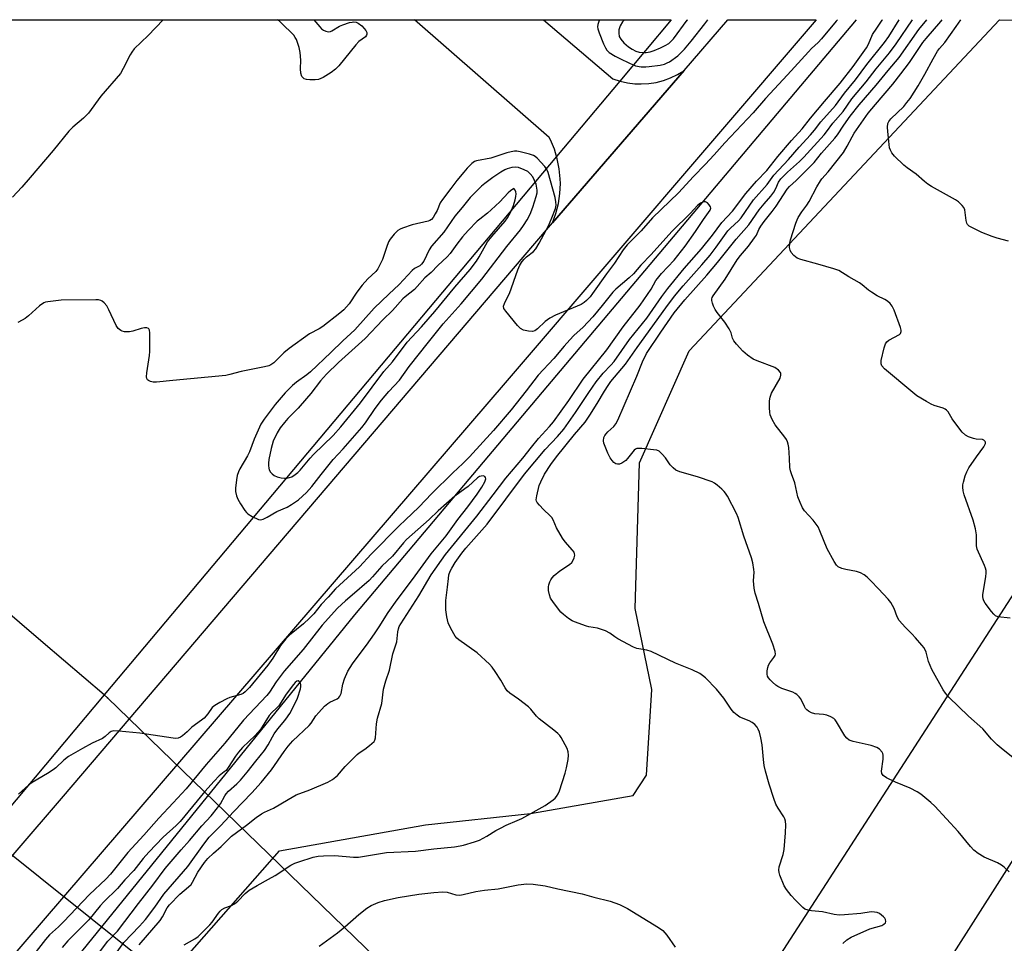
# Model space of a CAD drawing. Units: inches. Extents: x 1183771 to 1189771, y 557456 to 561457.
# Drawn here: x 1183992 to 1184321, y 561148 to 561457 of the extents above; entities that cross this region are included whole.
import ezdxf

# ---------------------------------------------------------------- set-up
doc = ezdxf.new("R2010")
doc.units = ezdxf.units.IN
doc.header["$MEASUREMENT"] = 0
for name, color, linetype in [('HYDRO-Single Line Stream', 4, 'Continuous'), ('NTRL-Pasture Land', 2, 'Continuous'), ('TRANS-Parking Lot', 4, 'Continuous'), ('TRANS-Road', 130, 'Continuous'), ('Undefined', 1, 'Continuous'), ('UTIL-Cross Country Transmission Line', 1, 'Continuous'), ('UTIL-Cross Country Transmission Tower', 30, 'Continuous'), ('UTIL-Permanent Substation', 2, 'Continuous')]:
    doc.layers.add(name, color=color, linetype=linetype)

msp = doc.modelspace()

# ---------------------------------------------------------------- linework, layer by layer
at = {"layer": 'HYDRO-Single Line Stream'}
msp.add_lwpolyline([(1184271.32, 561456.56), (1184166.44, 561332.17), (1184103.66, 561257.77), (1183963.13, 561084.6), (1183955.46, 561074.67), (1183942.65, 561062.07), (1183931.4, 561050.74), (1183924.9, 561043.06), (1183919.07, 561036.77), (1183911.68, 561029.17), (1183905.52, 561022.33), (1183900.35, 561015.93), (1183886.22, 561006.75), (1183873.18, 560996.02), (1183861.77, 560994.05), (1183843.58, 560997.72), (1183829.72, 561007.03), (1183815.48, 561017.07), (1183807.28, 561024.44), (1183802.76, 561031.88), (1183793.22, 561041.02), (1183783.18, 561046.65), (1183774.27, 561052.91), (1183771.04, 561055.35)], dxfattribs=at)
at = {"layer": 'NTRL-Pasture Land'}
msp.add_lwpolyline([(1183771.01, 560606.41), (1183771.03, 560908.25), (1183815.19, 560910.67), (1183840.21, 560918.23), (1183863.23, 560930.64), (1183884.29, 560955.95), (1183968.93, 561054.37), (1184078.65, 561178.89), (1184127.46, 561187.57), (1184162.54, 561191.46), (1184196.83, 561197.37), (1184201.29, 561204.2), (1184203.02, 561232.82), (1184197.48, 561259.85), (1184198.88, 561308.61), (1184215.56, 561346.03), (1184319.25, 561456.55), (1184890.39, 561456.49)], dxfattribs=at)
at = {"layer": 'TRANS-Parking Lot'}
msp.add_lwpolyline([(1184213.83, 561439.63), (1184169.89, 561388.69), (1184171.02, 561391.88), (1184171.84, 561395.16), (1184172.32, 561398.5), (1184172.48, 561401.87), (1184172.44, 561403.46), (1184172.11, 561406.83), (1184171.45, 561410.14), (1184170.47, 561413.37), (1184169.18, 561416.49), (1184168.79, 561417.3), (1184123.72, 561456.57), (1184166.87, 561456.57), (1184190.05, 561436.85), (1184192.44, 561436.06), (1184194.9, 561435.51), (1184197.4, 561435.2), (1184199.48, 561435.13), (1184201.99, 561435.27), (1184204.49, 561435.66), (1184206.93, 561436.29), (1184209.3, 561437.15), (1184211.57, 561438.25), (1184213.72, 561439.56)], close=True, dxfattribs=at)
at = {"layer": 'TRANS-Road'}
msp.add_polyline3d([(1184154.7, 561336.11, 0), (1183877.15, 561013.25, 0), (1183865.78, 561022.57, 0), (1183860.34, 561027.04, 0), (1184006.48, 561197.24, 0), (1184163.31, 561381.06, 0), (1184169.89, 561388.69, 0), (1184213.83, 561439.63, 0), (1184228.44, 561456.56, 0), (1184257.96, 561456.56, 0)], close=True, dxfattribs=at)
at = {"layer": 'Undefined'}
for points, elevation in [([(1184185.48, 561456.57), (1184185.41, 561456.38), (1184185, 561455), (1184184.92, 561454.17), (1184185, 561453.6), (1184185.46, 561452.2), (1184186.92, 561448.57), (1184187.53, 561447.21), (1184187.99, 561446.47), (1184188.81, 561445.7), (1184190.78, 561444.48), (1184192.32, 561443.64), (1184195.55, 561442.06), (1184197.61, 561441.19), (1184199.52, 561440.91), (1184201, 561440.85), (1184202.15, 561440.93), (1184205.86, 561441.46), (1184207.25, 561441.76), (1184208.17, 561442.15), (1184208.9, 561442.58), (1184211.69, 561444.59), (1184212.53, 561445.34), (1184213.95, 561446.81), (1184216.18, 561449.41), (1184220.71, 561455.27), (1184221.74, 561456.56)], 358), ([(1184193.86, 561456.56), (1184193.23, 561455.88), (1184192.43, 561454.52), (1184192.06, 561453.18), (1184191.97, 561452.08), (1184192.18, 561451.01), (1184192.63, 561450.08), (1184193.64, 561448.92), (1184195.24, 561447.58), (1184196.45, 561446.78), (1184197.71, 561446.15), (1184198.82, 561445.79), (1184200.15, 561445.6), (1184201.18, 561445.63), (1184202.52, 561445.87), (1184203.85, 561446.28), (1184205.95, 561447.19), (1184207.48, 561447.96), (1184208.69, 561448.7), (1184209.54, 561449.4), (1184210.28, 561450.23), (1184214.9, 561456.41), (1184215.03, 561456.56)], 356), ([(1184322.76, 561256.71), (1184318.66, 561257.14), (1184317.93, 561257.45), (1184317.29, 561257.98), (1184316.55, 561258.88), (1184314.44, 561261.73), (1184313.98, 561262.47), (1184313.71, 561263.15), (1184313.61, 561263.86), (1184313.63, 561264.41), (1184314.66, 561270.62), (1184314.78, 561271.75), (1184314.76, 561272.59), (1184314.55, 561273.42), (1184314.24, 561274.23), (1184311.73, 561279.75), (1184311.56, 561280.84), (1184311.49, 561284.52), (1184311.24, 561286.46), (1184310.37, 561289.44), (1184307.45, 561297.85), (1184307.12, 561299.26), (1184306.96, 561300.39), (1184306.98, 561301.23), (1184307.14, 561302.05), (1184307.78, 561304.22), (1184308.28, 561305.55), (1184309.02, 561306.84), (1184311.51, 561310.6), (1184313.96, 561313.92), (1184314.51, 561315.07), (1184314.53, 561315.48), (1184314.47, 561315.67), (1184314.01, 561316.14), (1184313.57, 561316.33), (1184311.37, 561316.51), (1184310.51, 561316.67), (1184308.83, 561317.25), (1184307.81, 561317.81), (1184306.79, 561318.82), (1184304.24, 561322.05), (1184303.41, 561323.26), (1184302.09, 561325.55), (1184301.55, 561326.18), (1184301.11, 561326.49), (1184300.34, 561326.85), (1184297.38, 561327.75), (1184296.33, 561328.16), (1184294.83, 561329), (1184291.64, 561330.98), (1184290.24, 561332.07), (1184280.82, 561340.01), (1184279.92, 561340.96), (1184279.66, 561341.66), (1184279.69, 561342.75), (1184280.63, 561347), (1184281.12, 561348.33), (1184281.61, 561349.02), (1184282.22, 561349.59), (1184285.75, 561351.45), (1184286.12, 561351.8), (1184286.37, 561352.42), (1184286.35, 561352.93), (1184286.14, 561353.75), (1184283.98, 561359.61), (1184283.35, 561360.92), (1184282.64, 561361.76), (1184281.82, 561362.52), (1184280.93, 561363.18), (1184278.31, 561364.37), (1184276.4, 561365.55), (1184275.49, 561366.21), (1184273.38, 561368.02), (1184272.48, 561368.69), (1184268.89, 561370.7), (1184265.51, 561372.8), (1184263.86, 561373.4), (1184258.47, 561374.96), (1184252.78, 561376.45), (1184251.58, 561376.93), (1184250.52, 561377.78), (1184249.59, 561378.87), (1184249.23, 561379.62), (1184249.08, 561380.46), (1184249.1, 561381.93), (1184249.35, 561383.06), (1184251.12, 561388.66), (1184251.55, 561389.74), (1184251.95, 561390.5), (1184253.2, 561392.42), (1184254.88, 561394.69), (1184255.64, 561395.86), (1184258.19, 561400.72), (1184259.35, 561402.76), (1184259.87, 561403.45), (1184261.94, 561405.73), (1184267.06, 561412.28), (1184268.36, 561414.35), (1184270, 561417.48), (1184270.69, 561418.65), (1184275.37, 561425.36), (1184277.75, 561428.33), (1184283.54, 561435.06), (1184286.25, 561438.49), (1184289.1, 561442.26), (1184293.62, 561448.96), (1184294.66, 561450.37), (1184299.65, 561456.03), (1184300.07, 561456.55)], 366), ([(1184322.18, 561382.63), (1184318.46, 561383.61), (1184316.78, 561384.14), (1184313.26, 561385.51), (1184310.36, 561386.95), (1184309.11, 561387.67), (1184308.53, 561388.21), (1184308.31, 561388.68), (1184308.12, 561389.48), (1184307.65, 561393.11), (1184307.3, 561393.83), (1184306.75, 561394.5), (1184305.46, 561395.72), (1184304.49, 561396.39), (1184296.48, 561400.87), (1184295.23, 561401.65), (1184294.17, 561402.5), (1184291.33, 561405.02), (1184288.41, 561407.11), (1184287.28, 561408.04), (1184284.13, 561411), (1184283.26, 561412.08), (1184282.76, 561413.03), (1184282.5, 561413.8), (1184282.19, 561416.08), (1184281.88, 561419.27), (1184281.83, 561420.75), (1184281.93, 561421.9), (1184282.21, 561422.65), (1184282.85, 561423.5), (1184287.22, 561427.64), (1184288.3, 561428.9), (1184289.31, 561430.24), (1184292.01, 561434.55), (1184294.3, 561438.39), (1184297.01, 561443.51), (1184298.48, 561446.07), (1184299.13, 561446.98), (1184300.96, 561449.04), (1184304.78, 561454.31), (1184306.27, 561456.55)], 368), ([(1184016.18, 561141.91), (1184021.24, 561148.74), (1184024.46, 561152.09), (1184031.52, 561161.32), (1184036.3, 561167.43), (1184040.43, 561173.07), (1184045.74, 561179.32), (1184048.53, 561182.34), (1184052.7, 561187.34), (1184055.76, 561190.68), (1184057.95, 561193.29), (1184058.96, 561194.68), (1184060.32, 561197.32), (1184060.81, 561198.02), (1184061.62, 561198.83), (1184064.38, 561201.29), (1184065.58, 561202.54), (1184067.86, 561205.2), (1184070.71, 561208.9), (1184073.62, 561212.46), (1184074.84, 561214.34), (1184076.27, 561217.07), (1184076.87, 561218.04), (1184078.05, 561219.68), (1184079.91, 561221.81), (1184080.78, 561222.95), (1184082.08, 561224.85), (1184082.82, 561226.22), (1184084.63, 561229.99), (1184085.65, 561233.04), (1184085.81, 561233.87), (1184085.81, 561234.4), (1184085.66, 561234.9), (1184085.25, 561235.51), (1184084.9, 561235.71), (1184084.39, 561235.6), (1184083.82, 561235.12), (1184083.27, 561234.49), (1184080.83, 561231.27), (1184078.37, 561227.36), (1184077.65, 561226.58), (1184076.03, 561225.12), (1184075.18, 561224.13), (1184072.23, 561219.42), (1184070.47, 561217.49), (1184066.31, 561213.44), (1184064.94, 561211.93), (1184063.88, 561210.52), (1184061.47, 561206.77), (1184060.78, 561205.83), (1184060.19, 561205.28), (1184058.5, 561203.99), (1184056.75, 561202.21), (1184053.71, 561198.71), (1184045.49, 561188.73), (1184044.14, 561187.37), (1184039.78, 561183.48), (1184035.02, 561178.51), (1184033.09, 561176.37), (1184029.92, 561172.41), (1184026.92, 561169.2), (1184024.55, 561166.3), (1184019.92, 561161.94), (1184018.72, 561160.6), (1184014.9, 561155.93), (1184007.94, 561148.86), (1184006.05, 561146.68)], 352)]:
    msp.add_lwpolyline(points, dxfattribs=dict(at, elevation=elevation))
for points, elevation in [([(1184157.4, 561407.37), (1184156.31, 561407.2), (1184154.67, 561406.73), (1184153.89, 561406.4), (1184152.63, 561405.66), (1184149.93, 561403.92), (1184147.19, 561401.91), (1184146.1, 561400.96), (1184144.18, 561399.1), (1184142.35, 561397.17), (1184139.71, 561393.82), (1184137.27, 561390.98), (1184133.52, 561385.61), (1184129.38, 561380.93), (1184128.6, 561379.69), (1184126.85, 561375.97), (1184126.11, 561374.92), (1184125.47, 561374.4), (1184123.72, 561373.47), (1184122.92, 561372.82), (1184118.65, 561368.15), (1184115.11, 561364.91), (1184110.31, 561360.28), (1184103.79, 561353.05), (1184099.77, 561349.33), (1184095.75, 561345.38), (1184089, 561339), (1184087.78, 561337.97), (1184084.31, 561335.51), (1184083.01, 561334.4), (1184080.58, 561331.94), (1184077.16, 561328.01), (1184073.49, 561323.14), (1184072.4, 561321.44), (1184070.21, 561316.52), (1184068.57, 561312.22), (1184067.89, 561310.9), (1184065.38, 561306.54), (1184064.93, 561305.56), (1184064.48, 561304.29), (1184064.22, 561302.9), (1184063.91, 561300.09), (1184063.97, 561298.94), (1184064.29, 561297.49), (1184064.7, 561296.4), (1184065.57, 561294.87), (1184067.03, 561292.64), (1184067.58, 561291.96), (1184068.01, 561291.57), (1184069.51, 561290.66), (1184071.61, 561289.65), (1184072.4, 561289.5), (1184073.19, 561289.69), (1184074.49, 561290.36), (1184077.7, 561292.25), (1184081.14, 561293.77), (1184082.68, 561294.61), (1184084.93, 561296.21), (1184087.69, 561298.66), (1184089.45, 561300.69), (1184092.55, 561304.72), (1184096.61, 561309.69), (1184099.85, 561313.24), (1184106.11, 561320.36), (1184107.35, 561321.98), (1184110.61, 561326.68), (1184112.71, 561329.49), (1184115.14, 561332.38), (1184118.71, 561336.2), (1184121.97, 561340.76), (1184128.43, 561348.92), (1184133.34, 561354.95), (1184139.32, 561361.72), (1184146.24, 561369.88), (1184154.59, 561380.86), (1184159.12, 561386.46), (1184160.13, 561387.83), (1184161.36, 561389.72), (1184162.38, 561391.69), (1184163.25, 561393.97), (1184164.41, 561397.49), (1184164.7, 561398.78), (1184164.73, 561399.69), (1184164.38, 561401.65), (1184163.23, 561404.06), (1184162.44, 561405.16), (1184161.61, 561405.86), (1184160.34, 561406.49), (1184158.48, 561407.2)], 356), ([(1184156.97, 561400.2), (1184155.84, 561399.48), (1184155, 561398.8), (1184152.3, 561395.75), (1184149.37, 561393.04), (1184148.08, 561391.93), (1184145.52, 561390.01), (1184144.73, 561389.31), (1184141.66, 561386.21), (1184139.78, 561384.12), (1184137.85, 561381.63), (1184135.67, 561378.55), (1184134.69, 561377.44), (1184131.52, 561374.45), (1184129.26, 561372.2), (1184127.14, 561370.34), (1184124.68, 561367.49), (1184123.69, 561366.46), (1184120.63, 561364.03), (1184119.84, 561363.31), (1184116.38, 561359.5), (1184113.17, 561356.36), (1184107.3, 561350.12), (1184098.29, 561342.07), (1184094.29, 561338.23), (1184092.29, 561335.98), (1184089.13, 561331.78), (1184087.7, 561330.04), (1184084.88, 561326.85), (1184081.46, 561323.37), (1184080.27, 561322.04), (1184078.85, 561320.22), (1184077.88, 561318.59), (1184076.57, 561315.8), (1184075.83, 561313.38), (1184075.12, 561309.65), (1184074.97, 561308.5), (1184074.94, 561307.63), (1184075.05, 561306.76), (1184075.22, 561306.23), (1184075.61, 561305.48), (1184076.16, 561304.86), (1184076.83, 561304.37), (1184077.84, 561303.92), (1184079.2, 561303.58), (1184080.3, 561303.46), (1184081.13, 561303.47), (1184081.95, 561303.64), (1184082.71, 561303.94), (1184083.87, 561304.62), (1184084.72, 561305.28), (1184085.5, 561306.07), (1184088.87, 561310.09), (1184090, 561311.34), (1184096.52, 561317.74), (1184099.15, 561320.61), (1184105.68, 561328.59), (1184113.53, 561339.08), (1184116.34, 561342.32), (1184121.34, 561348.9), (1184122.81, 561350.57), (1184126.13, 561353.99), (1184130.55, 561359.12), (1184137.22, 561367.22), (1184142.32, 561373.2), (1184144.44, 561375.95), (1184145.37, 561377.38), (1184147.55, 561381.39), (1184148.17, 561382.39), (1184149.61, 561384.18), (1184154.06, 561389.33), (1184154.81, 561390.45), (1184155.78, 561392.19), (1184156.83, 561394.56), (1184157.41, 561396.45), (1184157.65, 561397.53), (1184157.67, 561398.43), (1184157.57, 561399.08), (1184157.38, 561399.64)], 354)]:
    msp.add_lwpolyline(points, close=True, dxfattribs=dict(at, elevation=elevation))
for points in [[(1184039.71, 561456.58, 360), (1184034.72, 561451.33, 360), (1184030.1, 561446.82, 360), (1184029.28, 561445.79, 360), (1184028.7, 561444.89, 360), (1184026.42, 561440.25, 360), (1184025.46, 561438.64, 360), (1184018.97, 561431.08, 360), (1184014.76, 561425.39, 360), (1184013.13, 561423.69, 360), (1184009.56, 561420.72, 360), (1184008.25, 561419.41, 360), (1184002.97, 561412.88, 360), (1183995.37, 561403.94, 360), (1183992.57, 561400.69, 360), (1183989.36, 561397.28, 360)], [(1184265.13, 561456.56, 358), (1184264.65, 561456.08, 358), (1184259.78, 561450.25, 358), (1184258.6, 561449.01, 358), (1184256.45, 561447, 358), (1184255.34, 561445.86, 358), (1184248.43, 561438.18, 358), (1184241, 561430.31, 358), (1184236.95, 561425.52, 358), (1184227.41, 561415.42, 358), (1184223.89, 561411.42, 358), (1184220.88, 561408.18, 358), (1184216.97, 561404.25, 358), (1184211.94, 561398.79, 358), (1184203.29, 561390.38, 358), (1184199.49, 561386.04, 358), (1184194.79, 561381.36, 358), (1184193.46, 561379.7, 358), (1184190.58, 561375.27, 358), (1184187.94, 561371.73, 358), (1184183.25, 561365.1, 358), (1184182.39, 561364.03, 358), (1184181.24, 561362.82, 358), (1184180.42, 561362.09, 358), (1184179.43, 561361.49, 358), (1184170.89, 561357.88, 358), (1184168.94, 561356.91, 358), (1184167.42, 561355.83, 358), (1184164.84, 561353.28, 358), (1184163.94, 561352.64, 358), (1184163.18, 561352.46, 358), (1184161.82, 561352.58, 358), (1184160.18, 561352.93, 358), (1184159.21, 561353.4, 358), (1184158.19, 561354.42, 358), (1184154.21, 561359.22, 358), (1184153.6, 561360.14, 358), (1184153.45, 561360.86, 358), (1184153.76, 561361.83, 358), (1184155.07, 561364.3, 358), (1184155.43, 561365.12, 358), (1184158.25, 561373, 358), (1184158.97, 561374.62, 358), (1184159.73, 561375.85, 358), (1184160.36, 561376.64, 358), (1184161.15, 561377.36, 358), (1184163.47, 561379.19, 358), (1184164.23, 561380.02, 358), (1184165.4, 561381.91, 358), (1184168.48, 561387.77, 358), (1184169.66, 561390.46, 358), (1184170.82, 561393.48, 358), (1184171.03, 561394.61, 358), (1184171, 561395.77, 358), (1184170.69, 561397.21, 358), (1184168.36, 561405.51, 358), (1184167.93, 561406.57, 358), (1184167.28, 561407.52, 358), (1184164.69, 561410.37, 358), (1184164.04, 561410.94, 358), (1184163.55, 561411.23, 358), (1184162.2, 561411.71, 358), (1184159.09, 561412.5, 358), (1184157.95, 561412.67, 358), (1184157.14, 561412.65, 358), (1184156.03, 561412.45, 358), (1184154.64, 561412.08, 358), (1184149.28, 561410.38, 358), (1184144.44, 561409.49, 358), (1184143.84, 561409.25, 358), (1184142.95, 561408.62, 358), (1184141.32, 561407.05, 358), (1184140.17, 561405.71, 358), (1184137.94, 561402.93, 358), (1184135.92, 561400.16, 358), (1184133.12, 561396.58, 358), (1184132.35, 561395.39, 358), (1184131.26, 561392.87, 358), (1184130.66, 561391.7, 358), (1184129.94, 561390.54, 358), (1184129.4, 561389.91, 358), (1184128.85, 561389.54, 358), (1184128.36, 561389.35, 358), (1184122.98, 561388.13, 358), (1184119.7, 561387.01, 358), (1184118.91, 561386.66, 358), (1184118.19, 561386.2, 358), (1184116.96, 561384.94, 358), (1184115.66, 561383.33, 358), (1184115.09, 561382.35, 358), (1184114.4, 561380.54, 358), (1184113.08, 561376.45, 358), (1184112.32, 561374.88, 358), (1184111.46, 561373.37, 358), (1184110.78, 561372.49, 358), (1184108.16, 561370.04, 358), (1184106.25, 561367.94, 358), (1184104.46, 561365.59, 358), (1184101.87, 561361.69, 358), (1184100.12, 561359.71, 358), (1184098.82, 561358.57, 358), (1184093.08, 561354.12, 358), (1184091.83, 561353.32, 358), (1184088.68, 561351.63, 358), (1184081.9, 561346.71, 358), (1184080.13, 561345.26, 358), (1184076.7, 561341.95, 358), (1184075.79, 561341.29, 358), (1184075.05, 561340.94, 358), (1184073.65, 561340.58, 358), (1184065.84, 561339.09, 358), (1184062.03, 561338.05, 358), (1184060.73, 561337.79, 358), (1184043, 561336.12, 358), (1184037.52, 561335.53, 358), (1184036.37, 561335.5, 358), (1184035.56, 561335.68, 358), (1184034.84, 561336.02, 358), (1184034.47, 561336.34, 358), (1184034.25, 561336.75, 358), (1184034.18, 561337.26, 358), (1184034.32, 561338.68, 358), (1184035.2, 561344.4, 358), (1184035.32, 561345.78, 358), (1184035.33, 561352.04, 358), (1184035.22, 561352.85, 358), (1184035.02, 561353.28, 358), (1184034.87, 561353.43, 358), (1184034.27, 561353.69, 358), (1184033.51, 561353.68, 358), (1184032.42, 561353.4, 358), (1184029.66, 561352.51, 358), (1184028.54, 561352.29, 358), (1184026.86, 561352.32, 358), (1184026.06, 561352.5, 358), (1184025.58, 561352.75, 358), (1184024.73, 561353.45, 358), (1184024.08, 561354.39, 358), (1184021.58, 561359.69, 358), (1184020.9, 561360.98, 358), (1184020.01, 561362.06, 358), (1184019.38, 561362.58, 358), (1184018.92, 561362.83, 358), (1184018.1, 561363.01, 358), (1184017.22, 561363.04, 358), (1184005.71, 561362.88, 358), (1184001.26, 561362.38, 358), (1184000.41, 561362.19, 358), (1183999.88, 561361.98, 358), (1183998.47, 561361, 358), (1183994.81, 561357.65, 358), (1183993.68, 561356.75, 358), (1183992.7, 561356.2, 358), (1183991.17, 561355.49, 358)], [(1184046.74, 561147.48, 358), (1184050.3, 561149.52, 358), (1184051.47, 561150.34, 358), (1184052.95, 561151.72, 358), (1184055.39, 561154.21, 358), (1184056.1, 561155.1, 358), (1184058.22, 561158.13, 358), (1184058.77, 561158.77, 358), (1184059.39, 561159.3, 358), (1184060.31, 561159.87, 358), (1184062.58, 561160.68, 358), (1184063.58, 561161.23, 358), (1184064.73, 561162.08, 358), (1184067.19, 561164.67, 358), (1184068.52, 561165.74, 358), (1184071.13, 561167.39, 358), (1184074.99, 561169.43, 358), (1184077.21, 561170.73, 358), (1184082.39, 561174.18, 358), (1184083.71, 561174.83, 358), (1184085.05, 561175.31, 358), (1184089.89, 561176.8, 358), (1184091.57, 561177.17, 358), (1184093.33, 561177.27, 358), (1184097.16, 561177.33, 358), (1184103.32, 561176.85, 358), (1184105.05, 561176.86, 358), (1184114.36, 561178.37, 358), (1184124.09, 561178.85, 358), (1184130.22, 561179.63, 358), (1184137.07, 561180.28, 358), (1184138.95, 561180.56, 358), (1184140.06, 561180.8, 358), (1184143.8, 561181.9, 358), (1184145.45, 561182.52, 358), (1184147.96, 561183.81, 358), (1184150.89, 561185.69, 358), (1184152.45, 561186.55, 358), (1184154.32, 561187.46, 358), (1184158.04, 561189.04, 358), (1184159.62, 561189.79, 358), (1184167.37, 561194.03, 358), (1184170.02, 561195.94, 358), (1184170.69, 561196.52, 358), (1184171.22, 561197.11, 358), (1184171.74, 561197.94, 358), (1184172.18, 561199.02, 358), (1184174.05, 561204.92, 358), (1184174.51, 561206.62, 358), (1184175.06, 561209.46, 358), (1184175.22, 561210.89, 358), (1184175.14, 561212.06, 358), (1184174.8, 561213.16, 358), (1184172.75, 561216.75, 358), (1184172.25, 561217.47, 358), (1184171.67, 561218.11, 358), (1184170.34, 561219.23, 358), (1184165.43, 561223.01, 358), (1184164.49, 561223.98, 358), (1184162.59, 561226.3, 358), (1184161.78, 561227.1, 358), (1184158.48, 561229.62, 358), (1184155.57, 561231.64, 358), (1184154.7, 561232.39, 358), (1184154.03, 561233.35, 358), (1184152.58, 561235.94, 358), (1184150.69, 561238.86, 358), (1184149.7, 561240.29, 358), (1184148.75, 561241.34, 358), (1184144.68, 561245.11, 358), (1184138.57, 561249.45, 358), (1184137.93, 561250, 358), (1184137.38, 561250.66, 358), (1184135.91, 561253.25, 358), (1184135.03, 561255.14, 358), (1184134.58, 561257.07, 358), (1184134.25, 561259.48, 358), (1184134.2, 561261.13, 358), (1184134.25, 561262.52, 358), (1184134.79, 561266.98, 358), (1184135.06, 561269.96, 358), (1184135.24, 561271.13, 358), (1184135.66, 561272.34, 358), (1184136.17, 561273.32, 358), (1184137.36, 561275.25, 358), (1184139.52, 561278.41, 358), (1184140.87, 561280.05, 358), (1184147.99, 561288.11, 358), (1184160.53, 561304.76, 358), (1184167.36, 561313.05, 358), (1184171.56, 561317.37, 358), (1184173.59, 561319.82, 358), (1184177.54, 561325.33, 358), (1184181.95, 561332.06, 358), (1184184.48, 561335.66, 358), (1184186.8, 561338.5, 358), (1184189.36, 561341.18, 358), (1184190.47, 561342.47, 358), (1184195.61, 561349.76, 358), (1184201.38, 561356.88, 358), (1184206.37, 561364.08, 358), (1184208.42, 561366.86, 358), (1184213.83, 561373.47, 358), (1184219.66, 561380.03, 358), (1184223.36, 561384.65, 358), (1184226.48, 561388.83, 358), (1184229.98, 561392.66, 358), (1184234.46, 561398.53, 358), (1184238.04, 561402.62, 358), (1184241.48, 561406.23, 358), (1184245.12, 561410.93, 358), (1184249.7, 561416.2, 358), (1184253.3, 561420.14, 358), (1184256.04, 561423.69, 358), (1184260.77, 561429.32, 358), (1184265.99, 561435.37, 358), (1184270.3, 561440.97, 358), (1184274.77, 561447.2, 358), (1184275.43, 561448.43, 358), (1184276.8, 561451.63, 358), (1184278.19, 561453.83, 358), (1184280.06, 561456.44, 358), (1184280.16, 561456.56, 358)], [(1184095.1, 561452.57, 360), (1184095.62, 561452.69, 360), (1184096.13, 561452.91, 360), (1184098.69, 561454.41, 360), (1184099.79, 561454.89, 360), (1184102.06, 561455.65, 360), (1184102.92, 561455.83, 360), (1184103.46, 561455.85, 360), (1184104.21, 561455.73, 360), (1184104.92, 561455.45, 360), (1184106.09, 561454.57, 360), (1184106.94, 561453.72, 360), (1184107.47, 561453.03, 360), (1184107.78, 561452.31, 360), (1184107.84, 561451.82, 360), (1184107.75, 561451.44, 360), (1184107.38, 561450.92, 360), (1184105.14, 561449.31, 360), (1184104.1, 561448.23, 360), (1184098.47, 561441.21, 360), (1184097.35, 561440.13, 360), (1184095.86, 561438.98, 360), (1184093.23, 561437.29, 360), (1184092.48, 561436.92, 360), (1184091.71, 561436.67, 360), (1184090.58, 561436.52, 360), (1184088.79, 561436.53, 360), (1184087.64, 561436.65, 360), (1184086.89, 561436.89, 360), (1184086.51, 561437.14, 360), (1184086.11, 561437.66, 360), (1184085.79, 561438.72, 360), (1184085.67, 561440.17, 360), (1184085.79, 561443.07, 360), (1184085.5, 561445.6, 360), (1184085.2, 561447.27, 360), (1184084.28, 561449.95, 360), (1184083.92, 561450.71, 360), (1184083.43, 561451.41, 360), (1184079.24, 561455.56, 360), (1184078.58, 561456.14, 360), (1184077.93, 561456.58, 360)], [(1184090.11, 561456.58, 360), (1184092.09, 561454.2, 360), (1184092.7, 561453.61, 360), (1184093.38, 561453.14, 360), (1184094.11, 561452.79, 360), (1184094.6, 561452.63, 360), (1184095.1, 561452.57, 360)], [(1184266.91, 561148, 360), (1184268.19, 561149.2, 360), (1184269.69, 561150.09, 360), (1184275.88, 561152.89, 360), (1184279.92, 561153.98, 360), (1184280.59, 561154.39, 360), (1184281.07, 561154.92, 360), (1184281.22, 561155.33, 360), (1184281.15, 561156, 360), (1184280.88, 561156.45, 360), (1184280.49, 561156.86, 360), (1184279.07, 561157.95, 360), (1184278.29, 561158.3, 360), (1184277.48, 561158.5, 360), (1184276.36, 561158.53, 360), (1184272.93, 561158.05, 360), (1184267.42, 561157.53, 360), (1184265.68, 561157.44, 360), (1184264.02, 561157.64, 360), (1184260.05, 561158.59, 360), (1184256.35, 561158.88, 360), (1184255.24, 561159.06, 360), (1184254.21, 561159.48, 360), (1184253.52, 561160, 360), (1184251, 561162.48, 360), (1184249.63, 561164, 360), (1184248.03, 561166.06, 360), (1184247.25, 561167.27, 360), (1184245.83, 561170.85, 360), (1184245.56, 561171.69, 360), (1184245.43, 561172.53, 360), (1184245.59, 561173.64, 360), (1184246.89, 561177.75, 360), (1184247.23, 561179.33, 360), (1184247.73, 561184.94, 360), (1184247.81, 561187.62, 360), (1184247.72, 561188.8, 360), (1184247.52, 561189.58, 360), (1184247.18, 561190.33, 360), (1184245.25, 561193.19, 360), (1184244.49, 561194.56, 360), (1184243.78, 561196.42, 360), (1184242.22, 561201.26, 360), (1184241.03, 561205.54, 360), (1184240.61, 561207.45, 360), (1184240.35, 561209.41, 360), (1184239.91, 561214.34, 360), (1184239.49, 561216.69, 360), (1184238.98, 561218.59, 360), (1184238.58, 561219.59, 360), (1184238.2, 561220.28, 360), (1184237.47, 561221.13, 360), (1184236.59, 561221.82, 360), (1184235.53, 561222.35, 360), (1184232.5, 561223.6, 360), (1184231.53, 561224.22, 360), (1184230.44, 561225.14, 360), (1184229.5, 561226.25, 360), (1184227.05, 561229.99, 360), (1184224.64, 561232.97, 360), (1184221, 561236.73, 360), (1184219.97, 561237.56, 360), (1184219.08, 561238.14, 360), (1184216.5, 561239.4, 360), (1184210.99, 561241.68, 360), (1184202.8, 561245.54, 360), (1184201.42, 561245.93, 360), (1184197.99, 561246.56, 360), (1184196.89, 561246.94, 360), (1184191.63, 561249.76, 360), (1184190.65, 561250.41, 360), (1184189.06, 561251.65, 360), (1184187.56, 561252.42, 360), (1184184.91, 561253.37, 360), (1184182.03, 561253.77, 360), (1184181.2, 561253.96, 360), (1184177.19, 561255.39, 360), (1184176.42, 561255.78, 360), (1184175.18, 561256.61, 360), (1184173.5, 561257.87, 360), (1184172.63, 561258.67, 360), (1184170.14, 561261.9, 360), (1184169.22, 561263.36, 360), (1184168.86, 561264.47, 360), (1184168.57, 561265.92, 360), (1184168.49, 561267.09, 360), (1184168.6, 561267.83, 360), (1184168.91, 561268.76, 360), (1184169.28, 561269.49, 360), (1184169.73, 561270.15, 360), (1184170.42, 561270.9, 360), (1184172.35, 561272.5, 360), (1184175.51, 561274.57, 360), (1184176.35, 561275.31, 360), (1184176.79, 561276.05, 360), (1184177.09, 561276.86, 360), (1184177.27, 561277.68, 360), (1184177.25, 561278.2, 360), (1184177.06, 561278.68, 360), (1184176.59, 561279.36, 360), (1184174.06, 561282.2, 360), (1184173.19, 561283.37, 360), (1184171.21, 561286.88, 360), (1184170.05, 561289.55, 360), (1184169.64, 561290.3, 360), (1184169.1, 561290.91, 360), (1184166.83, 561292.97, 360), (1184165.47, 561294.42, 360), (1184164.78, 561295.27, 360), (1184164.53, 561295.72, 360), (1184164.41, 561296.21, 360), (1184164.57, 561297.57, 360), (1184165.45, 561300.94, 360), (1184165.94, 561302.27, 360), (1184167.23, 561304.76, 360), (1184169.32, 561307.97, 360), (1184171.24, 561310.54, 360), (1184177.21, 561317.98, 360), (1184180.81, 561322.13, 360), (1184182.33, 561324.45, 360), (1184184.75, 561328.38, 360), (1184187.19, 561332.52, 360), (1184188.44, 561334.42, 360), (1184189.38, 561335.68, 360), (1184194.23, 561341.55, 360), (1184198.15, 561347.14, 360), (1184207.7, 561360.37, 360), (1184210.63, 561364.19, 360), (1184213.51, 561367.7, 360), (1184219.73, 561374.7, 360), (1184222.48, 561377.96, 360), (1184224.56, 561380.63, 360), (1184228.46, 561386.02, 360), (1184229.33, 561386.96, 360), (1184231.97, 561389.42, 360), (1184232.84, 561390.4, 360), (1184237.03, 561396.48, 360), (1184241.58, 561401.5, 360), (1184243.82, 561404.67, 360), (1184248.69, 561409.85, 360), (1184252.32, 561414.03, 360), (1184256.03, 561418.13, 360), (1184257.38, 561419.71, 360), (1184259.53, 561422.51, 360), (1184264.4, 561427.94, 360), (1184267.39, 561432.1, 360), (1184271.1, 561436.54, 360), (1184274.92, 561441.64, 360), (1184280.74, 561448.95, 360), (1184282.21, 561451.03, 360), (1184285.74, 561456.56, 360)], [(1184322.43, 561171.88, 362), (1184320.8, 561173.52, 362), (1184319.92, 561174.18, 362), (1184318.49, 561174.94, 362), (1184314.12, 561176.81, 362), (1184312.11, 561178.07, 362), (1184310.69, 561179.14, 362), (1184309.53, 561180.39, 362), (1184305.38, 561185.36, 362), (1184297.56, 561193.87, 362), (1184296.3, 561195.06, 362), (1184292.9, 561197.87, 362), (1184291.67, 561198.68, 362), (1184289.34, 561199.92, 362), (1184284.47, 561201.87, 362), (1184281.49, 561203.31, 362), (1184280.29, 561204.08, 362), (1184279.88, 561204.72, 362), (1184279.8, 561205.5, 362), (1184280.35, 561209.56, 362), (1184280.32, 561210.94, 362), (1184280.19, 561211.45, 362), (1184279.97, 561211.91, 362), (1184279.11, 561212.91, 362), (1184278.17, 561213.47, 362), (1184276.3, 561214.13, 362), (1184270.35, 561215.42, 362), (1184269.03, 561215.89, 362), (1184268.22, 561216.55, 362), (1184267.52, 561217.37, 362), (1184264.78, 561222.03, 362), (1184264.26, 561222.74, 362), (1184263.85, 561223.13, 362), (1184262.86, 561223.73, 362), (1184261.51, 561224.3, 362), (1184260.38, 561224.51, 362), (1184257.48, 561224.75, 362), (1184256.42, 561225.09, 362), (1184255.44, 561225.6, 362), (1184254.78, 561226.08, 362), (1184254.43, 561226.48, 362), (1184254.02, 561227.18, 362), (1184252.84, 561229.71, 362), (1184252.31, 561230.41, 362), (1184251.47, 561231.21, 362), (1184250.99, 561231.53, 362), (1184250.19, 561231.9, 362), (1184246.53, 561233.2, 362), (1184245.18, 561233.8, 362), (1184244.48, 561234.3, 362), (1184243.38, 561235.25, 362), (1184242.54, 561236.06, 362), (1184242.01, 561236.7, 362), (1184241.72, 561237.31, 362), (1184241.59, 561238, 362), (1184241.61, 561239.05, 362), (1184241.82, 561240.16, 362), (1184242.08, 561240.96, 362), (1184242.46, 561241.72, 362), (1184243.86, 561243.58, 362), (1184244.25, 561244.23, 362), (1184244.36, 561244.69, 362), (1184244.29, 561245.5, 362), (1184243.43, 561248.01, 362), (1184240.5, 561255.43, 362), (1184238.71, 561261.52, 362), (1184237.6, 561264.99, 362), (1184237.26, 561266.74, 362), (1184237, 561269.1, 362), (1184237.19, 561272.09, 362), (1184237.16, 561272.93, 362), (1184236.79, 561275.15, 362), (1184236.36, 561276.81, 362), (1184233.79, 561284.05, 362), (1184231.93, 561290.33, 362), (1184231.31, 561291.66, 362), (1184228.31, 561297.4, 362), (1184227.71, 561298.41, 362), (1184227.24, 561299.02, 362), (1184226.42, 561299.82, 362), (1184224.87, 561301.12, 362), (1184223.95, 561301.8, 362), (1184223.19, 561302.19, 362), (1184218.32, 561303.9, 362), (1184212.41, 561305.61, 362), (1184211.08, 561306.14, 362), (1184210.16, 561306.84, 362), (1184209.15, 561307.88, 362), (1184207.61, 561310.2, 362), (1184206.5, 561311.51, 362), (1184205.46, 561312.43, 362), (1184204.7, 561312.75, 362), (1184203.56, 561312.95, 362), (1184199.71, 561313.33, 362), (1184198.84, 561313.38, 362), (1184198.02, 561313.3, 362), (1184197.55, 561313.1, 362), (1184197.13, 561312.76, 362), (1184194.92, 561310.01, 362), (1184194.32, 561309.39, 362), (1184193.67, 561308.88, 362), (1184192.98, 561308.44, 362), (1184192.27, 561308.16, 362), (1184191.56, 561308.12, 362), (1184191.04, 561308.27, 362), (1184190.34, 561308.7, 362), (1184189.78, 561309.31, 362), (1184189.15, 561310.26, 362), (1184188.36, 561311.78, 362), (1184187.4, 561313.99, 362), (1184187, 561315.1, 362), (1184186.87, 561315.93, 362), (1184187.02, 561316.98, 362), (1184187.3, 561317.64, 362), (1184187.76, 561318.29, 362), (1184188.33, 561318.92, 362), (1184190.31, 561320.72, 362), (1184191, 561321.61, 362), (1184191.73, 561322.84, 362), (1184198, 561337.47, 362), (1184199.95, 561342.31, 362), (1184201.26, 561345.06, 362), (1184206, 561352.26, 362), (1184210.56, 561358.73, 362), (1184214.1, 561363.05, 362), (1184221.45, 561371.25, 362), (1184224.97, 561375.45, 362), (1184231.27, 561383.27, 362), (1184235.51, 561388.04, 362), (1184238.96, 561393.05, 362), (1184240.58, 561395.13, 362), (1184242.77, 561397.66, 362), (1184243.8, 561399.03, 362), (1184244.52, 561400.24, 362), (1184245.38, 561402.29, 362), (1184246.17, 561403.43, 362), (1184248.4, 561405.71, 362), (1184252.38, 561409.29, 362), (1184253.81, 561410.69, 362), (1184260.59, 561418.12, 362), (1184261.43, 561419.17, 362), (1184263.48, 561422.08, 362), (1184266.98, 561425.98, 362), (1184269.84, 561430.15, 362), (1184274.64, 561435.89, 362), (1184278.02, 561440.18, 362), (1184282.47, 561445.54, 362), (1184284.7, 561448.54, 362), (1184290.13, 561456.55, 362)], [(1184323.8, 561210.01, 364), (1184319.72, 561213.19, 364), (1184318.4, 561214.34, 364), (1184316.55, 561216.22, 364), (1184313.6, 561219.72, 364), (1184308.82, 561223.95, 364), (1184302.31, 561230.28, 364), (1184301.14, 561231.57, 364), (1184300.38, 561232.74, 364), (1184296.61, 561239.5, 364), (1184295.48, 561242.23, 364), (1184294.67, 561245.34, 364), (1184294.01, 561246.74, 364), (1184293.29, 561247.68, 364), (1184291.1, 561250.13, 364), (1184289.88, 561251.45, 364), (1184287.77, 561253.53, 364), (1184285.72, 561255.89, 364), (1184285.02, 561257.14, 364), (1184283.97, 561259.86, 364), (1184283.49, 561260.91, 364), (1184282.91, 561261.89, 364), (1184281.98, 561263.04, 364), (1184278.78, 561266.52, 364), (1184276.19, 561269.19, 364), (1184274.97, 561270.39, 364), (1184273.95, 561271.18, 364), (1184272.77, 561271.82, 364), (1184271.45, 561272.31, 364), (1184267.85, 561272.9, 364), (1184266.54, 561273.25, 364), (1184265.35, 561273.8, 364), (1184264.75, 561274.36, 364), (1184263.96, 561275.6, 364), (1184261.66, 561279.81, 364), (1184259.23, 561285.83, 364), (1184258.61, 561287.16, 364), (1184258, 561288.07, 364), (1184256.97, 561289.36, 364), (1184254.04, 561292.52, 364), (1184253.43, 561293.49, 364), (1184252.58, 561295.31, 364), (1184251.86, 561297.19, 364), (1184250.82, 561301.85, 364), (1184249.68, 561304.84, 364), (1184249.34, 561305.93, 364), (1184249.19, 561307.04, 364), (1184249.05, 561310.16, 364), (1184248.78, 561313.66, 364), (1184248.64, 561314.8, 364), (1184248.42, 561315.62, 364), (1184248.02, 561316.37, 364), (1184247.53, 561317.09, 364), (1184244.24, 561321.22, 364), (1184243.27, 561323.01, 364), (1184242.61, 561324.62, 364), (1184242.44, 561325.48, 364), (1184242.37, 561326.95, 364), (1184242.39, 561329.33, 364), (1184242.54, 561330.48, 364), (1184243.08, 561331.79, 364), (1184245.89, 561336.89, 364), (1184246.18, 561337.89, 364), (1184246.16, 561338.36, 364), (1184246, 561338.79, 364), (1184245.38, 561339.55, 364), (1184244.09, 561340.36, 364), (1184238.24, 561342.62, 364), (1184236.91, 561343.24, 364), (1184234.98, 561344.5, 364), (1184233.5, 561345.87, 364), (1184231.36, 561348.22, 364), (1184230.47, 561349.34, 364), (1184230.05, 561350.19, 364), (1184229.53, 561352.01, 364), (1184228.87, 561353.3, 364), (1184227.41, 561355.52, 364), (1184224.82, 561358.81, 364), (1184224.16, 561359.79, 364), (1184223.67, 561360.85, 364), (1184223.29, 561361.95, 364), (1184223.11, 561362.78, 364), (1184223.1, 561363.31, 364), (1184223.22, 561363.75, 364), (1184223.54, 561364.39, 364), (1184227.59, 561369.87, 364), (1184231.54, 561376.36, 364), (1184232.69, 561377.88, 364), (1184235.29, 561380.97, 364), (1184237.38, 561383.72, 364), (1184237.97, 561384.66, 364), (1184238.81, 561386.47, 364), (1184239.46, 561387.6, 364), (1184240.61, 561389.19, 364), (1184243.3, 561392.55, 364), (1184244.62, 561394.33, 364), (1184248.28, 561400, 364), (1184249.05, 561400.84, 364), (1184251.29, 561402.84, 364), (1184257.31, 561408.89, 364), (1184259.79, 561411.98, 364), (1184264.22, 561417, 364), (1184265.09, 561418.18, 364), (1184267.18, 561421.42, 364), (1184269.37, 561424.37, 364), (1184272.34, 561428.13, 364), (1184277.99, 561434.73, 364), (1184282.01, 561439.67, 364), (1184285.71, 561443.94, 364), (1184292.21, 561453.29, 364), (1184294.89, 561456.55, 364)], [(1184031.71, 561147.48, 356), (1184038.73, 561155.64, 356), (1184039.51, 561156.84, 356), (1184041.14, 561159.85, 356), (1184041.91, 561160.93, 356), (1184045.32, 561164.45, 356), (1184048.25, 561166.87, 356), (1184049.08, 561167.72, 356), (1184049.55, 561168.46, 356), (1184051.31, 561171.82, 356), (1184053.53, 561175.02, 356), (1184054.65, 561176.37, 356), (1184056.59, 561178.19, 356), (1184059.15, 561180.37, 356), (1184061.65, 561182.96, 356), (1184062.58, 561183.82, 356), (1184067.64, 561187.52, 356), (1184070.83, 561190.04, 356), (1184072.62, 561191.31, 356), (1184073.61, 561191.86, 356), (1184076.59, 561193.15, 356), (1184081.5, 561196.12, 356), (1184084.24, 561197.6, 356), (1184088.73, 561199.31, 356), (1184094.77, 561201.89, 356), (1184096.32, 561202.72, 356), (1184098.01, 561204.14, 356), (1184100.62, 561207.13, 356), (1184104.59, 561211.08, 356), (1184105.26, 561211.65, 356), (1184107.09, 561212.92, 356), (1184108.73, 561214.17, 356), (1184110.23, 561215.51, 356), (1184110.54, 561215.95, 356), (1184110.76, 561216.71, 356), (1184111.03, 561221.42, 356), (1184111.43, 561223.26, 356), (1184112.8, 561228.16, 356), (1184113.41, 561232.93, 356), (1184114.15, 561235.71, 356), (1184115.4, 561239.32, 356), (1184116.46, 561244.78, 356), (1184117.8, 561248.71, 356), (1184118, 561249.85, 356), (1184118.13, 561252.08, 356), (1184118.34, 561253.11, 356), (1184118.64, 561253.83, 356), (1184119.17, 561254.76, 356), (1184125.23, 561264.17, 356), (1184129.3, 561271.14, 356), (1184134.06, 561277.95, 356), (1184144.56, 561290.7, 356), (1184149.98, 561297.9, 356), (1184154.25, 561303.39, 356), (1184159.99, 561310.11, 356), (1184162.81, 561313.79, 356), (1184165.18, 561316.67, 356), (1184168.89, 561320.66, 356), (1184170.22, 561322.22, 356), (1184175.32, 561329.34, 356), (1184180.14, 561336.5, 356), (1184187.96, 561346.27, 356), (1184193.42, 561354.01, 356), (1184199.16, 561361.28, 356), (1184202.84, 561366.57, 356), (1184204.43, 561369.44, 356), (1184204.89, 561370.12, 356), (1184206.3, 561371.78, 356), (1184210.47, 561376.26, 356), (1184214.19, 561380.97, 356), (1184217.69, 561385.82, 356), (1184220.34, 561389.84, 356), (1184222.56, 561392.99, 356), (1184222.74, 561393.65, 356), (1184222.66, 561394.1, 356), (1184222.24, 561394.79, 356), (1184221.66, 561395.38, 356), (1184220.99, 561395.75, 356), (1184220.29, 561395.71, 356), (1184219.36, 561395.31, 356), (1184218.3, 561394.57, 356), (1184216, 561391.96, 356), (1184209.76, 561385.84, 356), (1184202.86, 561378.17, 356), (1184199.4, 561374.61, 356), (1184196.88, 561371.76, 356), (1184195.44, 561370.41, 356), (1184191.01, 561366.58, 356), (1184190.01, 561365.62, 356), (1184186.5, 561361.11, 356), (1184183.28, 561357.33, 356), (1184180.11, 561353.89, 356), (1184177.03, 561351.09, 356), (1184175.61, 561349.65, 356), (1184173.73, 561347.57, 356), (1184170.28, 561343.4, 356), (1184165.02, 561337.81, 356), (1184161.1, 561332.65, 356), (1184155.99, 561326.22, 356), (1184150.11, 561319.42, 356), (1184142.09, 561310.62, 356), (1184139.91, 561308.36, 356), (1184136.51, 561305.22, 356), (1184129.52, 561298.37, 356), (1184125.22, 561293.71, 356), (1184120.71, 561289.52, 356), (1184118.64, 561287.49, 356), (1184109.27, 561278.04, 356), (1184105.34, 561273.82, 356), (1184097.29, 561266.49, 356), (1184094.92, 561263.64, 356), (1184092.57, 561261.24, 356), (1184090.07, 561258.16, 356), (1184088.7, 561256.72, 356), (1184086.6, 561254.74, 356), (1184081.99, 561250.96, 356), (1184080.76, 561249.77, 356), (1184078.95, 561247.56, 356), (1184076.41, 561243.31, 356), (1184074.75, 561240.96, 356), (1184068.59, 561233.47, 356), (1184067.19, 561232.02, 356), (1184066.48, 561231.52, 356), (1184065.69, 561231.15, 356), (1184062.08, 561230.11, 356), (1184061.01, 561229.72, 356), (1184058.7, 561228.53, 356), (1184056.98, 561227.5, 356), (1184056.16, 561226.77, 356), (1184054.74, 561224.69, 356), (1184053.42, 561223.28, 356), (1184052.58, 561222.6, 356), (1184049.39, 561220.3, 356), (1184047.75, 561218.72, 356), (1184046.19, 561217.41, 356), (1184045.5, 561216.91, 356), (1184044.76, 561216.57, 356), (1184043.94, 561216.49, 356), (1184043.08, 561216.56, 356), (1184031.95, 561218.22, 356), (1184024.92, 561218.96, 356), (1184023.21, 561219.03, 356), (1184022.43, 561218.81, 356), (1184021.73, 561218.33, 356), (1184020.33, 561217.08, 356), (1184019.5, 561216.49, 356), (1184016.09, 561214.89, 356), (1184012.76, 561213.16, 356), (1184008.08, 561210.46, 356), (1184006.52, 561209.27, 356), (1184003.85, 561206.66, 356), (1184002.97, 561205.96, 356), (1184001.09, 561204.75, 356), (1183995.96, 561201.71, 356), (1183994.73, 561200.87, 356), (1183991.47, 561197.86, 356)], [(1184021.55, 561141.29, 354), (1184026.64, 561148.28, 354), (1184031.87, 561153.77, 354), (1184033.88, 561156.03, 354), (1184037.03, 561160.13, 354), (1184040, 561164.44, 354), (1184048.04, 561173.69, 354), (1184053.35, 561181.15, 354), (1184055.15, 561183.47, 354), (1184056.12, 561184.53, 354), (1184059.05, 561187.38, 354), (1184063.24, 561191.99, 354), (1184069.37, 561198.35, 354), (1184072.45, 561201.77, 354), (1184075.92, 561206, 354), (1184080.15, 561212.09, 354), (1184081.57, 561213.95, 354), (1184083.12, 561215.64, 354), (1184088.54, 561220.85, 354), (1184089.16, 561221.62, 354), (1184090.78, 561224.08, 354), (1184091.72, 561225.16, 354), (1184093.71, 561227.23, 354), (1184094.76, 561228.18, 354), (1184095.5, 561228.62, 354), (1184097.86, 561229.72, 354), (1184098.47, 561230.2, 354), (1184098.8, 561230.58, 354), (1184099.05, 561231.03, 354), (1184099.22, 561231.54, 354), (1184099.82, 561234.67, 354), (1184100.31, 561236.35, 354), (1184101.49, 561238.92, 354), (1184102.99, 561241.37, 354), (1184103.9, 561242.69, 354), (1184107.69, 561247.65, 354), (1184110.35, 561251.43, 354), (1184111.92, 561253.75, 354), (1184114.9, 561258.53, 354), (1184117.95, 561262.83, 354), (1184123.07, 561269.53, 354), (1184129.26, 561278.14, 354), (1184134.33, 561284.2, 354), (1184138.26, 561289.68, 354), (1184141.57, 561293.89, 354), (1184144.72, 561298.13, 354), (1184146.26, 561300.43, 354), (1184147.24, 561302.23, 354), (1184147.56, 561303.24, 354), (1184147.51, 561303.67, 354), (1184147.29, 561303.97, 354), (1184146.72, 561304.17, 354), (1184146.04, 561304.16, 354), (1184145.51, 561304, 354), (1184144.77, 561303.57, 354), (1184141.67, 561300.68, 354), (1184140.57, 561299.83, 354), (1184137.17, 561297.43, 354), (1184131.67, 561292.56, 354), (1184128.59, 561289.63, 354), (1184121.08, 561282.91, 354), (1184120.11, 561281.86, 354), (1184116.37, 561277.36, 354), (1184112.79, 561274.06, 354), (1184109.74, 561270.5, 354), (1184108.56, 561269.28, 354), (1184102.96, 561264.39, 354), (1184100.64, 561262.51, 354), (1184098.04, 561260.06, 354), (1184092.9, 561254.34, 354), (1184086.57, 561246.17, 354), (1184080.23, 561238.91, 354), (1184077.55, 561235.4, 354), (1184075.27, 561231.98, 354), (1184074.39, 561230.82, 354), (1184066.59, 561222.57, 354), (1184060.34, 561214.94, 354), (1184054.13, 561207.73, 354), (1184047.41, 561199.66, 354), (1184043.12, 561194.99, 354), (1184038.27, 561189.89, 354), (1184033.34, 561184.12, 354), (1184027.95, 561178.36, 354), (1184022.13, 561171.16, 354), (1184020.64, 561169.44, 354), (1184015.09, 561164.36, 354), (1184006.45, 561155.23, 354), (1184004.8, 561153.59, 354), (1184001.73, 561150.84, 354), (1184000.39, 561149.27, 354), (1183997.32, 561145.32, 354)], [(1184091.83, 561147.07, 360), (1184098.03, 561151.57, 360), (1184100.51, 561153.57, 360), (1184105.1, 561157.68, 360), (1184107.83, 561159.77, 360), (1184109.25, 561160.72, 360), (1184111.61, 561161.7, 360), (1184113.76, 561162.35, 360), (1184118.28, 561163.35, 360), (1184125.23, 561164.47, 360), (1184130.21, 561165.04, 360), (1184133.26, 561165.25, 360), (1184134.63, 561165.08, 360), (1184137.58, 561164.22, 360), (1184138.86, 561164.14, 360), (1184139.99, 561164.34, 360), (1184144.22, 561165.4, 360), (1184147.09, 561165.79, 360), (1184151.69, 561166.26, 360), (1184158.37, 561167.6, 360), (1184161.32, 561167.95, 360), (1184163.37, 561167.82, 360), (1184167.44, 561167.23, 360), (1184171.61, 561166.21, 360), (1184179.76, 561164.53, 360), (1184183.67, 561163.48, 360), (1184189.12, 561162.16, 360), (1184192.2, 561161.02, 360), (1184194.89, 561159.68, 360), (1184205.28, 561153.27, 360), (1184206.71, 561152.27, 360), (1184208.08, 561150.79, 360), (1184210.86, 561146.8, 360)]]:
    msp.add_polyline3d(points, dxfattribs=at)
at = {"layer": 'UTIL-Cross Country Transmission Line'}
for points in [[(1184193.41, 561063.15), (1184021.19, 561230.04), (1184020.06, 561231), (1183999.64, 561248.46), (1183960.75, 561281.7), (1183897.18, 561336.03), (1183821.5, 561391.29), (1183772.01, 561456.61)], [(1184440.53, 561456.54), (1184374.26, 561345.99), (1184352.76, 561309.43), (1184193.41, 561063.15)], [(1184229.6, 561028.08), (1184393.07, 561284.67), (1184415.47, 561319.73), (1184497.88, 561456.53)], [(1184172.4, 561030.67), (1183981.22, 561183.85), (1183980.78, 561184.23), (1183959.97, 561202.33), (1183921.36, 561235.91), (1183859.63, 561289.59), (1183785.32, 561349.89), (1183771.06, 561368.04)]]:
    msp.add_lwpolyline(points, dxfattribs=at)
at = {"layer": 'UTIL-Cross Country Transmission Tower'}
msp.add_point((1184021.19, 561230.04), dxfattribs=at)
at = {"layer": 'UTIL-Permanent Substation'}
msp.add_polyline3d([(1184171.2, 561410.96, 0), (1184020.06, 561231, 0), (1183980.78, 561184.23, 0), (1183940.96, 561136.81, 0), (1183900.02, 561088.07, 0), (1183842.09, 561019.09, 0), (1183825.02, 561031.64, 0), (1183784.58, 561068.24, 0), (1183771.04, 561080.49, 0), (1183771.06, 561456.61, 0), (1184209.5, 561456.56, 0), (1184192.32, 561436.1, 0)], close=True, dxfattribs=at)

doc.saveas('drawing.dxf')
